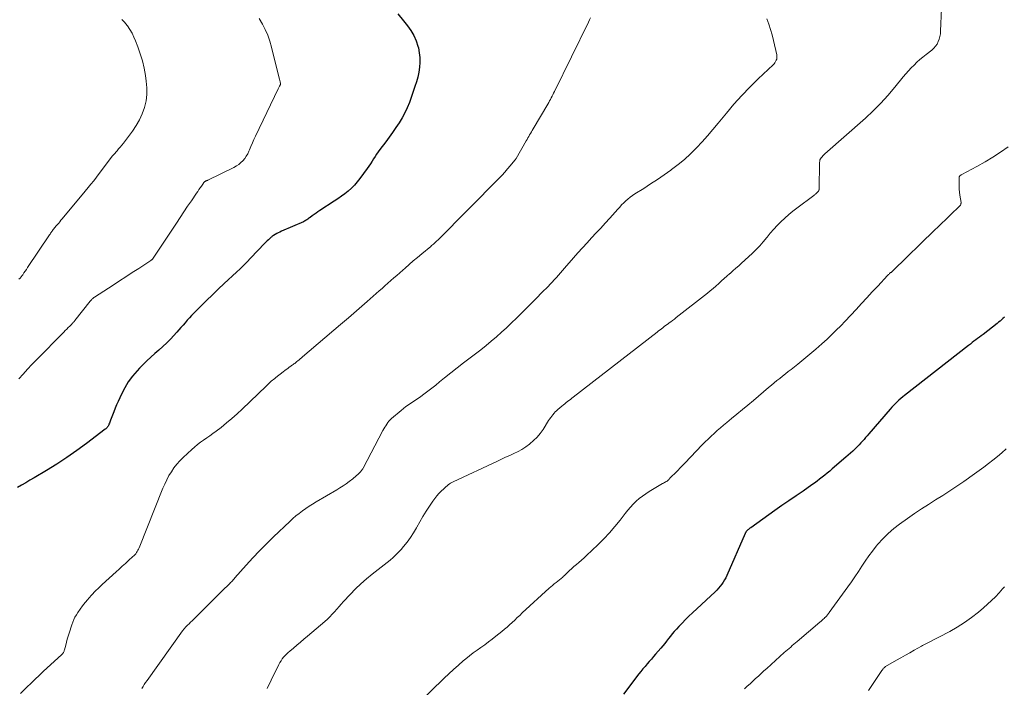
# Model space of a CAD drawing. Units: feet. Extents: x 2015000 to 2020016, y 580000 to 580915.
# Drawn here: x 2017452 to 2017645, y 580241 to 580372 of the extents above; entities that cross this region are included whole.
import ezdxf

# ---------------------------------------------------------------- set-up
doc = ezdxf.new("R2010")
doc.units = ezdxf.units.FT
doc.header["$LTSCALE"] = 100
doc.header["$MEASUREMENT"] = 0
doc.layers.add('CONTOUR INDEX', color=32, linetype='Continuous', lineweight=25)
doc.layers.add('CONTOUR INTERMEDIATE', color=40, linetype='Continuous', lineweight=15)

msp = doc.modelspace()

# ---------------------------------------------------------------- linework, layer by layer
at = {"layer": 'CONTOUR INDEX', "flags": 128}
for points, elevation in [([(2017525.89, 580372.89), (2017527.02, 580371.52), (2017527.82, 580370.54), (2017528.48, 580369.63), (2017529.04, 580368.67), (2017529.48, 580367.65), (2017529.84, 580366.58), (2017529.92, 580366.26), (2017530.11, 580365.32), (2017530.22, 580364.37), (2017530.22, 580363.42), (2017530.15, 580362.46), (2017529.99, 580361.5), (2017529.8, 580360.55), (2017529.54, 580359.62), (2017529.25, 580358.7), (2017528.16, 580355.61), (2017527.75, 580354.57), (2017527.28, 580353.55), (2017526.74, 580352.56), (2017526.15, 580351.61), (2017525.52, 580350.67), (2017524.87, 580349.75), (2017524.21, 580348.83), (2017523.54, 580347.92), (2017522.41, 580346.43), (2017522.08, 580345.97), (2017521.76, 580345.52), (2017521.45, 580345.05), (2017521.15, 580344.57), (2017520.86, 580344.1), (2017520.55, 580343.63), (2017520.24, 580343.16), (2017519.92, 580342.7), (2017518.51, 580340.74), (2017517.99, 580340.07), (2017517.44, 580339.44), (2017516.85, 580338.85), (2017516.22, 580338.29), (2017515.56, 580337.77), (2017514.88, 580337.26), (2017514.2, 580336.78), (2017513.49, 580336.31), (2017510.65, 580334.48), (2017510.27, 580334.23), (2017509.91, 580333.98), (2017509.54, 580333.71), (2017509.18, 580333.45), (2017508.79, 580333.14), (2017508.63, 580333.02), (2017508.47, 580332.9), (2017508.31, 580332.79), (2017508.14, 580332.68), (2017507.97, 580332.58), (2017507.8, 580332.48), (2017507.63, 580332.39), (2017507.45, 580332.3), (2017503.16, 580330.42), (2017502.85, 580330.28), (2017502.54, 580330.13), (2017502.23, 580329.97), (2017501.93, 580329.8), (2017501.57, 580329.59), (2017501.46, 580329.52), (2017501.34, 580329.44), (2017501.24, 580329.36), (2017501.13, 580329.27), (2017500.85, 580329), (2017500.6, 580328.78), (2017500.36, 580328.55), (2017500.13, 580328.31), (2017499.9, 580328.08), (2017497.1, 580325.15), (2017496.42, 580324.45), (2017495.74, 580323.76), (2017495.05, 580323.09), (2017494.34, 580322.42), (2017491.97, 580320.21), (2017490.81, 580319.11), (2017489.66, 580318.01), (2017488.52, 580316.9), (2017487.39, 580315.78), (2017486.02, 580314.4), (2017485.58, 580313.96), (2017485.15, 580313.5), (2017484.74, 580313.04), (2017484.33, 580312.56), (2017483.92, 580312.09), (2017483.51, 580311.62), (2017483.1, 580311.15), (2017482.67, 580310.69), (2017481.44, 580309.38), (2017480.72, 580308.63), (2017479.97, 580307.9), (2017479.2, 580307.2), (2017478.41, 580306.52), (2017477.62, 580305.84), (2017476.85, 580305.14), (2017476.11, 580304.42), (2017475.38, 580303.67), (2017474.91, 580303.16), (2017474.02, 580302.11), (2017473.2, 580301.01), (2017472.5, 580299.84), (2017471.86, 580298.61), (2017471.2, 580297.18), (2017470.91, 580296.52), (2017470.62, 580295.84), (2017470.35, 580295.16), (2017470.1, 580294.48), (2017469.75, 580293.5), (2017469.67, 580293.3), (2017469.6, 580293.11), (2017469.51, 580292.91), (2017469.43, 580292.72), (2017469.37, 580292.59), (2017469.31, 580292.47), (2017469.24, 580292.35), (2017469.16, 580292.23), (2017469.08, 580292.12), (2017468.98, 580292.02), (2017468.89, 580291.92), (2017468.79, 580291.82), (2017468.68, 580291.74), (2017465.03, 580288.96), (2017463.13, 580287.57), (2017461.2, 580286.22), (2017459.23, 580284.94), (2017457.22, 580283.71), (2017454.77, 580282.26), (2017453.97, 580281.78), (2017453.16, 580281.31), (2017452.35, 580280.85), (2017451.54, 580280.38)], 940), ([(2017644.51, 580313.62), (2017644.24, 580313.38), (2017643.97, 580313.13), (2017643.69, 580312.89), (2017643.4, 580312.66), (2017643.12, 580312.43), (2017640.34, 580310.26), (2017639.99, 580309.99), (2017639.64, 580309.72), (2017639.28, 580309.46), (2017638.93, 580309.19), (2017638.57, 580308.93), (2017638.22, 580308.67), (2017637.87, 580308.4), (2017637.52, 580308.13), (2017625.01, 580298.36), (2017624.63, 580298.05), (2017624.26, 580297.74), (2017623.89, 580297.41), (2017623.53, 580297.08), (2017623.19, 580296.74), (2017622.84, 580296.39), (2017622.51, 580296.03), (2017622.18, 580295.66), (2017618, 580290.84), (2017617.69, 580290.48), (2017617.39, 580290.13), (2017617.08, 580289.77), (2017616.77, 580289.42), (2017616.46, 580289.07), (2017616.15, 580288.73), (2017615.82, 580288.39), (2017615.49, 580288.06), (2017615.3, 580287.88), (2017614.87, 580287.47), (2017614.43, 580287.06), (2017613.99, 580286.67), (2017613.54, 580286.28), (2017610.87, 580284), (2017610.38, 580283.59), (2017609.89, 580283.18), (2017609.39, 580282.78), (2017608.9, 580282.38), (2017608.39, 580281.99), (2017607.88, 580281.61), (2017607.37, 580281.23), (2017606.85, 580280.86), (2017605.15, 580279.68), (2017603.77, 580278.73), (2017602.4, 580277.77), (2017601.03, 580276.82), (2017599.66, 580275.86), (2017594.91, 580272.51), (2017594.76, 580272.41), (2017594.62, 580272.3), (2017594.48, 580272.19), (2017594.35, 580272.07), (2017594.22, 580271.95), (2017594.16, 580271.89), (2017594.1, 580271.82), (2017594.04, 580271.75), (2017593.99, 580271.67), (2017593.94, 580271.59), (2017593.9, 580271.51), (2017593.86, 580271.43), (2017593.82, 580271.35), (2017590.27, 580263.19), (2017590.05, 580262.74), (2017589.82, 580262.3), (2017589.56, 580261.88), (2017589.27, 580261.47), (2017588.97, 580261.07), (2017588.64, 580260.69), (2017588.3, 580260.33), (2017587.95, 580259.98), (2017583.52, 580255.87), (2017582.83, 580255.21), (2017582.16, 580254.55), (2017581.5, 580253.87), (2017580.84, 580253.18), (2017580.37, 580252.67), (2017579.97, 580252.22), (2017579.58, 580251.77), (2017579.2, 580251.31), (2017578.83, 580250.84), (2017578.46, 580250.37), (2017578.09, 580249.9), (2017577.71, 580249.44), (2017577.32, 580248.98), (2017576.32, 580247.81), (2017575.91, 580247.33), (2017575.5, 580246.85), (2017575.09, 580246.37), (2017574.67, 580245.9), (2017574.25, 580245.42), (2017573.85, 580244.94), (2017573.45, 580244.45), (2017573.06, 580243.95), (2017570.01, 580240)], 920)]:
    msp.add_lwpolyline(points, dxfattribs=dict(at, elevation=elevation))
at = {"layer": 'CONTOUR INTERMEDIATE', "flags": 128}
for points, elevation in [([(2017632.63, 580382.89), (2017632.05, 580369.51), (2017632, 580368.99), (2017631.91, 580368.47), (2017631.77, 580367.97), (2017631.59, 580367.47), (2017631.35, 580367.01), (2017631.07, 580366.57), (2017630.72, 580366.19), (2017630.34, 580365.84), (2017629.21, 580364.96), (2017628.6, 580364.47), (2017628, 580363.96), (2017627.42, 580363.44), (2017626.85, 580362.9), (2017626.29, 580362.34), (2017625.76, 580361.77), (2017625.24, 580361.18), (2017624.74, 580360.58), (2017623.1, 580358.56), (2017621.76, 580356.97), (2017620.36, 580355.43), (2017618.89, 580353.97), (2017617.36, 580352.55), (2017609.41, 580345.53), (2017609.22, 580345.36), (2017609.04, 580345.18), (2017608.86, 580344.99), (2017608.7, 580344.79), (2017608.56, 580344.58), (2017608.45, 580344.36), (2017608.4, 580344.12), (2017608.37, 580343.87), (2017608.31, 580338.68), (2017608.3, 580338.62), (2017608.29, 580338.55), (2017608.27, 580338.49), (2017608.24, 580338.43), (2017608.2, 580338.35), (2017608.19, 580338.33), (2017608.18, 580338.31), (2017608.17, 580338.29), (2017608.15, 580338.27), (2017608.1, 580338.2), (2017608.08, 580338.18), (2017608.07, 580338.17), (2017608.06, 580338.15), (2017608.04, 580338.13), (2017607.93, 580338.01), (2017607.86, 580337.94), (2017607.78, 580337.86), (2017607.71, 580337.79), (2017607.63, 580337.73), (2017607.6, 580337.71), (2017607.51, 580337.63), (2017607.42, 580337.56), (2017607.32, 580337.48), (2017607.23, 580337.41), (2017603.94, 580334.96), (2017603.13, 580334.33), (2017602.34, 580333.68), (2017601.58, 580333), (2017600.83, 580332.3), (2017600.11, 580331.58), (2017599.42, 580330.83), (2017598.75, 580330.06), (2017598.1, 580329.26), (2017598.05, 580329.2), (2017597.37, 580328.38), (2017596.67, 580327.58), (2017595.93, 580326.82), (2017595.17, 580326.08), (2017593.14, 580324.21), (2017592.58, 580323.7), (2017592.01, 580323.19), (2017591.44, 580322.69), (2017590.87, 580322.2), (2017590.81, 580322.16), (2017590.27, 580321.68), (2017589.72, 580321.2), (2017589.18, 580320.72), (2017588.65, 580320.22), (2017588.11, 580319.73), (2017587.57, 580319.26), (2017587.01, 580318.79), (2017586.45, 580318.34), (2017580.33, 580313.55), (2017579.99, 580313.28), (2017579.65, 580313.02), (2017579.31, 580312.76), (2017578.96, 580312.51), (2017578.82, 580312.4), (2017578.55, 580312.2), (2017578.27, 580311.99), (2017578, 580311.79), (2017577.73, 580311.58), (2017577.45, 580311.37), (2017577.18, 580311.16), (2017576.91, 580310.95), (2017576.64, 580310.74), (2017560.2, 580298.02), (2017559.92, 580297.81), (2017559.65, 580297.59), (2017559.37, 580297.38), (2017559.1, 580297.16), (2017558.82, 580296.95), (2017558.55, 580296.73), (2017558.28, 580296.51), (2017558.01, 580296.28), (2017557.22, 580295.61), (2017556.95, 580295.37), (2017556.7, 580295.12), (2017556.46, 580294.86), (2017556.23, 580294.59), (2017556.01, 580294.3), (2017555.8, 580294.02), (2017555.59, 580293.72), (2017555.4, 580293.43), (2017554.3, 580291.73), (2017553.74, 580290.95), (2017553.14, 580290.22), (2017552.47, 580289.54), (2017551.75, 580288.91), (2017551.64, 580288.82), (2017550.92, 580288.29), (2017550.19, 580287.81), (2017549.41, 580287.38), (2017548.62, 580287), (2017547.8, 580286.64), (2017546.99, 580286.28), (2017546.18, 580285.91), (2017545.37, 580285.53), (2017536.75, 580281.49), (2017536.5, 580281.36), (2017536.24, 580281.22), (2017536, 580281.06), (2017535.77, 580280.89), (2017535.54, 580280.71), (2017535.32, 580280.52), (2017535.1, 580280.33), (2017534.89, 580280.13), (2017534.4, 580279.65), (2017533.96, 580279.2), (2017533.54, 580278.73), (2017533.15, 580278.23), (2017532.78, 580277.72), (2017532.12, 580276.73), (2017531.47, 580275.73), (2017530.83, 580274.71), (2017530.22, 580273.67), (2017529.63, 580272.63), (2017529.54, 580272.47), (2017528.98, 580271.52), (2017528.38, 580270.59), (2017527.72, 580269.69), (2017527.02, 580268.83), (2017526.55, 580268.28), (2017526.05, 580267.72), (2017525.53, 580267.19), (2017524.98, 580266.68), (2017524.41, 580266.19), (2017523.82, 580265.73), (2017523.23, 580265.26), (2017522.64, 580264.8), (2017522.05, 580264.34), (2017520.91, 580263.45), (2017519.77, 580262.53), (2017518.66, 580261.56), (2017517.61, 580260.54), (2017516.59, 580259.48), (2017515.31, 580258.08), (2017514.86, 580257.59), (2017514.41, 580257.09), (2017513.97, 580256.59), (2017513.53, 580256.09), (2017513.08, 580255.6), (2017512.61, 580255.12), (2017512.13, 580254.66), (2017511.63, 580254.21), (2017508.23, 580251.33), (2017507.55, 580250.75), (2017506.86, 580250.17), (2017506.18, 580249.59), (2017505.5, 580249.01), (2017504.79, 580248.41), (2017504.47, 580248.13), (2017504.16, 580247.83), (2017503.86, 580247.52), (2017503.58, 580247.2), (2017503.31, 580246.87), (2017503.07, 580246.52), (2017502.85, 580246.15), (2017502.65, 580245.78), (2017501.15, 580242.72), (2017500.33, 580241.09)], 928), ([(2017498.82, 580371.97), (2017499.44, 580370.92), (2017499.99, 580369.83), (2017500.48, 580368.72), (2017500.88, 580367.58), (2017501.22, 580366.41), (2017502.8, 580360.08), (2017502.83, 580359.94), (2017502.86, 580359.8), (2017502.89, 580359.67), (2017502.93, 580359.53), (2017502.96, 580359.36), (2017502.97, 580359.31), (2017502.97, 580359.26), (2017502.97, 580359.21), (2017502.96, 580359.16), (2017502.95, 580359.11), (2017502.94, 580359.07), (2017502.92, 580359.02), (2017502.89, 580358.98), (2017502.79, 580358.8), (2017502.72, 580358.66), (2017502.65, 580358.53), (2017502.58, 580358.39), (2017502.51, 580358.26), (2017498.08, 580348.98), (2017497.78, 580348.33), (2017497.48, 580347.68), (2017497.19, 580347.02), (2017496.91, 580346.36), (2017496.79, 580346.06), (2017496.55, 580345.56), (2017496.28, 580345.08), (2017495.97, 580344.64), (2017495.62, 580344.21), (2017495.22, 580343.83), (2017494.81, 580343.48), (2017494.35, 580343.18), (2017493.87, 580342.91), (2017488.74, 580340.41), (2017488.66, 580340.37), (2017488.58, 580340.33), (2017488.49, 580340.29), (2017488.4, 580340.26), (2017488.38, 580340.25), (2017488.31, 580340.21), (2017488.24, 580340.17), (2017488.17, 580340.13), (2017488.11, 580340.08), (2017488.05, 580340.02), (2017488, 580339.96), (2017487.94, 580339.9), (2017487.9, 580339.84), (2017487.5, 580339.27), (2017487.26, 580338.92), (2017487.02, 580338.57), (2017486.78, 580338.22), (2017486.54, 580337.87), (2017485.54, 580336.39), (2017484.8, 580335.3), (2017484.07, 580334.2), (2017483.33, 580333.11), (2017482.6, 580332.01), (2017478.06, 580325.15), (2017478.01, 580325.09), (2017477.97, 580325.03), (2017477.92, 580324.97), (2017477.86, 580324.92), (2017477.8, 580324.87), (2017477.75, 580324.82), (2017477.68, 580324.77), (2017477.62, 580324.73), (2017475.24, 580323.17), (2017473.99, 580322.35), (2017472.73, 580321.53), (2017471.48, 580320.72), (2017470.22, 580319.9), (2017466.61, 580317.56), (2017466.49, 580317.48), (2017466.38, 580317.4), (2017466.27, 580317.3), (2017466.17, 580317.2), (2017466.07, 580317.1), (2017465.97, 580316.99), (2017465.87, 580316.88), (2017465.78, 580316.77), (2017462.77, 580312.98), (2017462.7, 580312.89), (2017462.63, 580312.8), (2017462.55, 580312.72), (2017462.47, 580312.63), (2017462.39, 580312.55), (2017462.32, 580312.47), (2017462.24, 580312.38), (2017462.15, 580312.3), (2017461.74, 580311.89), (2017461.45, 580311.61), (2017461.16, 580311.32), (2017460.87, 580311.03), (2017460.59, 580310.74), (2017455.2, 580305.27), (2017454.33, 580304.37), (2017453.47, 580303.46), (2017452.62, 580302.53), (2017451.78, 580301.59)], 944), ([(2017471.96, 580371.83), (2017472.48, 580371.25), (2017472.97, 580370.64), (2017473.04, 580370.55), (2017473.5, 580369.85), (2017473.93, 580369.13), (2017474.3, 580368.38), (2017474.64, 580367.61), (2017475.07, 580366.47), (2017475.55, 580365.11), (2017475.97, 580363.72), (2017476.29, 580362.32), (2017476.56, 580360.89), (2017476.73, 580359.74), (2017476.84, 580358.45), (2017476.84, 580357.16), (2017476.67, 580355.88), (2017476.38, 580354.61), (2017475.94, 580353.38), (2017475.42, 580352.19), (2017474.77, 580351.07), (2017474.03, 580349.99), (2017472.24, 580347.65), (2017471.94, 580347.27), (2017471.64, 580346.89), (2017471.32, 580346.52), (2017471, 580346.15), (2017470.38, 580345.45), (2017470.37, 580345.44), (2017470.35, 580345.42), (2017470.34, 580345.4), (2017470.32, 580345.39), (2017470.26, 580345.32), (2017470.25, 580345.31), (2017470.24, 580345.29), (2017470.22, 580345.27), (2017470.21, 580345.26), (2017470.14, 580345.18), (2017470.13, 580345.16), (2017470.11, 580345.14), (2017470.1, 580345.12), (2017470.08, 580345.1), (2017466.97, 580341.01), (2017466.44, 580340.31), (2017465.9, 580339.63), (2017465.35, 580338.95), (2017464.8, 580338.27), (2017460.26, 580332.84), (2017460.04, 580332.57), (2017459.81, 580332.3), (2017459.59, 580332.04), (2017459.36, 580331.77), (2017459.17, 580331.55), (2017459.03, 580331.4), (2017458.9, 580331.24), (2017458.78, 580331.09), (2017458.65, 580330.93), (2017458.62, 580330.89), (2017458.51, 580330.76), (2017458.4, 580330.61), (2017458.3, 580330.47), (2017458.19, 580330.33), (2017458.1, 580330.18), (2017458, 580330.03), (2017457.9, 580329.89), (2017457.8, 580329.74), (2017453.52, 580323.32), (2017453.28, 580322.97), (2017453.05, 580322.62), (2017452.8, 580322.28), (2017452.56, 580321.93), (2017452.44, 580321.76), (2017452.25, 580321.51), (2017452.04, 580321.27), (2017451.82, 580321.04)], 948), ([(2017563.59, 580372.13), (2017563.38, 580371.71), (2017563.18, 580371.28), (2017556.53, 580357.72), (2017556.38, 580357.41), (2017556.23, 580357.1), (2017556.07, 580356.79), (2017555.91, 580356.49), (2017555.75, 580356.18), (2017555.59, 580355.88), (2017555.42, 580355.58), (2017555.24, 580355.28), (2017552.36, 580350.42), (2017552.19, 580350.13), (2017552.02, 580349.84), (2017551.85, 580349.54), (2017551.68, 580349.25), (2017551.51, 580348.96), (2017551.34, 580348.67), (2017551.17, 580348.38), (2017551, 580348.09), (2017549.04, 580344.67), (2017548.98, 580344.57), (2017548.92, 580344.47), (2017548.85, 580344.38), (2017548.78, 580344.29), (2017547.89, 580343.22), (2017547.36, 580342.6), (2017546.83, 580341.99), (2017546.28, 580341.4), (2017545.71, 580340.82), (2017533.7, 580328.7), (2017533.54, 580328.54), (2017533.37, 580328.38), (2017533.2, 580328.23), (2017533.03, 580328.07), (2017532.86, 580327.92), (2017532.69, 580327.77), (2017532.51, 580327.63), (2017532.34, 580327.48), (2017530.58, 580326.02), (2017529.76, 580325.33), (2017528.94, 580324.63), (2017528.13, 580323.93), (2017527.33, 580323.23), (2017526.87, 580322.83), (2017526.3, 580322.32), (2017525.72, 580321.81), (2017525.14, 580321.31), (2017524.56, 580320.8), (2017523.98, 580320.29), (2017523.4, 580319.78), (2017522.82, 580319.27), (2017522.24, 580318.76), (2017521.66, 580318.25), (2017521.08, 580317.74), (2017520.5, 580317.23), (2017519.92, 580316.72), (2017516.26, 580313.53), (2017515.88, 580313.19), (2017515.49, 580312.86), (2017515.1, 580312.52), (2017514.71, 580312.19), (2017507.28, 580305.87), (2017507.05, 580305.68), (2017506.82, 580305.48), (2017506.59, 580305.29), (2017506.36, 580305.1), (2017506.18, 580304.96), (2017506.04, 580304.84), (2017505.89, 580304.73), (2017505.74, 580304.61), (2017505.59, 580304.5), (2017505.44, 580304.39), (2017505.28, 580304.29), (2017505.13, 580304.18), (2017504.98, 580304.07), (2017504.68, 580303.86), (2017504.38, 580303.64), (2017504.09, 580303.43), (2017503.79, 580303.21), (2017503.5, 580302.98), (2017502.07, 580301.87), (2017501.84, 580301.68), (2017501.61, 580301.5), (2017501.39, 580301.31), (2017501.17, 580301.12), (2017500.94, 580300.92), (2017500.84, 580300.83), (2017500.74, 580300.73), (2017500.64, 580300.64), (2017500.54, 580300.54), (2017500.44, 580300.44), (2017500.34, 580300.35), (2017500.24, 580300.25), (2017500.15, 580300.16), (2017495.46, 580295.66), (2017494.47, 580294.73), (2017493.45, 580293.83), (2017492.4, 580292.97), (2017491.34, 580292.12), (2017490.36, 580291.38), (2017489.76, 580290.93), (2017489.16, 580290.49), (2017488.55, 580290.06), (2017487.94, 580289.63), (2017487.33, 580289.2), (2017486.74, 580288.75), (2017486.17, 580288.27), (2017485.61, 580287.78), (2017483.95, 580286.25), (2017483.3, 580285.6), (2017482.69, 580284.93), (2017482.14, 580284.21), (2017481.62, 580283.46), (2017481.15, 580282.68), (2017480.71, 580281.88), (2017480.32, 580281.05), (2017479.95, 580280.22), (2017475.31, 580268.59), (2017475.2, 580268.35), (2017475.08, 580268.11), (2017474.95, 580267.88), (2017474.81, 580267.66), (2017474.66, 580267.44), (2017474.49, 580267.24), (2017474.31, 580267.04), (2017474.12, 580266.86), (2017473.27, 580266.1), (2017472.65, 580265.54), (2017472.03, 580264.98), (2017471.41, 580264.42), (2017470.8, 580263.86), (2017468.11, 580261.4), (2017467.42, 580260.75), (2017466.75, 580260.09), (2017466.1, 580259.41), (2017465.46, 580258.72), (2017465.28, 580258.51), (2017464.76, 580257.9), (2017464.26, 580257.27), (2017463.79, 580256.61), (2017463.34, 580255.94), (2017463.05, 580255.47), (2017462.78, 580255.02), (2017462.54, 580254.55), (2017462.34, 580254.06), (2017462.16, 580253.56), (2017461.62, 580251.88), (2017461.45, 580251.31), (2017461.27, 580250.73), (2017461.11, 580250.14), (2017460.96, 580249.56), (2017460.73, 580248.64), (2017460.69, 580248.52), (2017460.65, 580248.39), (2017460.59, 580248.27), (2017460.53, 580248.15), (2017460.46, 580248.04), (2017460.38, 580247.93), (2017460.29, 580247.83), (2017460.19, 580247.74), (2017456.58, 580244.4), (2017455.77, 580243.65), (2017454.97, 580242.9), (2017454.18, 580242.15), (2017453.38, 580241.38), (2017452.1, 580240.14)], 936), ([(2017598.05, 580371.94), (2017598.43, 580370.9), (2017598.78, 580369.86), (2017599.08, 580368.8), (2017599.35, 580367.73), (2017600, 580364.87), (2017600.04, 580364.6), (2017600.04, 580364.34), (2017599.99, 580364.08), (2017599.91, 580363.83), (2017599.79, 580363.58), (2017599.65, 580363.35), (2017599.49, 580363.14), (2017599.3, 580362.94), (2017596.38, 580360.18), (2017594.75, 580358.58), (2017593.16, 580356.94), (2017591.64, 580355.24), (2017590.16, 580353.5), (2017588.56, 580351.54), (2017587.53, 580350.3), (2017586.47, 580349.08), (2017585.39, 580347.88), (2017584.29, 580346.7), (2017583.15, 580345.57), (2017581.96, 580344.48), (2017580.72, 580343.45), (2017579.44, 580342.48), (2017579.28, 580342.36), (2017577.98, 580341.45), (2017576.66, 580340.55), (2017575.33, 580339.67), (2017574, 580338.81), (2017572.25, 580337.71), (2017571.79, 580337.4), (2017571.33, 580337.07), (2017570.9, 580336.72), (2017570.48, 580336.35), (2017570.08, 580335.96), (2017569.68, 580335.57), (2017569.29, 580335.16), (2017568.91, 580334.75), (2017567.36, 580333.01), (2017566.48, 580332.03), (2017565.6, 580331.06), (2017564.7, 580330.09), (2017563.8, 580329.13), (2017562.91, 580328.16), (2017562.02, 580327.19), (2017561.14, 580326.21), (2017560.26, 580325.22), (2017558.49, 580323.19), (2017558.09, 580322.74), (2017557.7, 580322.29), (2017557.3, 580321.84), (2017556.91, 580321.4), (2017556.51, 580320.95), (2017556.1, 580320.51), (2017555.69, 580320.08), (2017555.28, 580319.64), (2017554.98, 580319.34), (2017554.41, 580318.76), (2017553.84, 580318.18), (2017553.27, 580317.6), (2017552.7, 580317.02), (2017549.11, 580313.44), (2017548.16, 580312.51), (2017547.19, 580311.59), (2017546.21, 580310.7), (2017545.21, 580309.82), (2017544.19, 580308.96), (2017543.17, 580308.12), (2017542.12, 580307.29), (2017541.07, 580306.47), (2017540.04, 580305.69), (2017538.78, 580304.73), (2017537.53, 580303.75), (2017536.28, 580302.76), (2017535.04, 580301.77), (2017534.07, 580300.98), (2017533.32, 580300.38), (2017532.56, 580299.78), (2017531.79, 580299.19), (2017531.02, 580298.61), (2017530.42, 580298.15), (2017529.94, 580297.81), (2017529.46, 580297.47), (2017528.97, 580297.14), (2017528.48, 580296.82), (2017527.98, 580296.5), (2017527.5, 580296.17), (2017527.04, 580295.81), (2017526.58, 580295.44), (2017524.68, 580293.83), (2017524.42, 580293.58), (2017524.17, 580293.32), (2017523.94, 580293.04), (2017523.74, 580292.75), (2017523.54, 580292.44), (2017523.36, 580292.13), (2017523.18, 580291.82), (2017523.01, 580291.5), (2017519.13, 580284.16), (2017519.05, 580284.02), (2017518.96, 580283.88), (2017518.86, 580283.74), (2017518.76, 580283.61), (2017518.65, 580283.49), (2017518.53, 580283.37), (2017518.42, 580283.25), (2017518.3, 580283.13), (2017518.06, 580282.91), (2017517.82, 580282.69), (2017517.58, 580282.48), (2017517.33, 580282.27), (2017517.08, 580282.07), (2017516.41, 580281.56), (2017515.82, 580281.11), (2017515.21, 580280.69), (2017514.59, 580280.28), (2017513.95, 580279.89), (2017509.94, 580277.54), (2017509.25, 580277.12), (2017508.57, 580276.69), (2017507.9, 580276.25), (2017507.24, 580275.79), (2017506.6, 580275.31), (2017505.97, 580274.81), (2017505.36, 580274.29), (2017504.77, 580273.75), (2017501.58, 580270.7), (2017500.22, 580269.36), (2017498.87, 580268), (2017497.56, 580266.61), (2017496.27, 580265.2), (2017494.05, 580262.72), (2017493.89, 580262.53), (2017493.72, 580262.34), (2017493.55, 580262.16), (2017493.38, 580261.97), (2017493.2, 580261.79), (2017493.03, 580261.61), (2017492.86, 580261.43), (2017492.68, 580261.25), (2017491.9, 580260.49), (2017491.33, 580259.93), (2017490.77, 580259.37), (2017490.2, 580258.81), (2017489.63, 580258.25), (2017485.99, 580254.65), (2017485.69, 580254.35), (2017485.38, 580254.05), (2017485.09, 580253.75), (2017484.79, 580253.44), (2017484.34, 580252.99), (2017484.27, 580252.91), (2017484.2, 580252.83), (2017484.13, 580252.76), (2017484.06, 580252.68), (2017484, 580252.6), (2017483.93, 580252.52), (2017483.87, 580252.44), (2017483.81, 580252.35), (2017476.87, 580242.66), (2017476.6, 580242.27), (2017476.34, 580241.88), (2017476.09, 580241.49), (2017475.85, 580241.09)], 932), ([(2017645.26, 580346.91), (2017643.78, 580345.88), (2017642.27, 580344.9), (2017640.73, 580343.97), (2017639.16, 580343.09), (2017636.17, 580341.49), (2017636.08, 580341.44), (2017635.99, 580341.37), (2017635.9, 580341.31), (2017635.81, 580341.23), (2017635.75, 580341.15), (2017635.7, 580341.06), (2017635.67, 580340.96), (2017635.65, 580340.85), (2017635.65, 580339.87), (2017635.67, 580339.27), (2017635.7, 580338.67), (2017635.76, 580338.07), (2017635.83, 580337.48), (2017636.04, 580336.03), (2017636.04, 580335.93), (2017636.03, 580335.83), (2017636.01, 580335.73), (2017635.97, 580335.64), (2017635.92, 580335.55), (2017635.86, 580335.46), (2017635.79, 580335.38), (2017635.72, 580335.31), (2017635.51, 580335.1), (2017635.32, 580334.92), (2017635.14, 580334.75), (2017634.96, 580334.57), (2017634.78, 580334.39), (2017633.72, 580333.38), (2017633.01, 580332.69), (2017632.3, 580332.01), (2017631.59, 580331.32), (2017630.88, 580330.64), (2017622.71, 580322.7), (2017622.64, 580322.64), (2017622.57, 580322.57), (2017622.5, 580322.51), (2017622.43, 580322.46), (2017622.36, 580322.4), (2017622.28, 580322.34), (2017622.21, 580322.28), (2017622.14, 580322.22), (2017622.07, 580322.16), (2017621.96, 580322.07), (2017621.86, 580321.98), (2017621.76, 580321.88), (2017621.66, 580321.78), (2017619.74, 580319.71), (2017618.69, 580318.57), (2017617.63, 580317.43), (2017616.57, 580316.29), (2017615.52, 580315.16), (2017613.38, 580312.86), (2017612.52, 580311.97), (2017611.65, 580311.09), (2017610.76, 580310.23), (2017609.85, 580309.38), (2017608.8, 580308.43), (2017607.65, 580307.41), (2017606.49, 580306.4), (2017605.31, 580305.43), (2017604.11, 580304.47), (2017602.81, 580303.45), (2017602.26, 580303.01), (2017601.7, 580302.57), (2017601.15, 580302.13), (2017600.6, 580301.68), (2017600.05, 580301.24), (2017599.51, 580300.79), (2017598.96, 580300.33), (2017598.42, 580299.88), (2017595.45, 580297.38), (2017594.38, 580296.48), (2017593.31, 580295.59), (2017592.23, 580294.7), (2017591.15, 580293.82), (2017590.25, 580293.09), (2017589.62, 580292.57), (2017589, 580292.04), (2017588.38, 580291.5), (2017587.77, 580290.95), (2017587.17, 580290.4), (2017586.58, 580289.83), (2017586, 580289.26), (2017585.43, 580288.68), (2017582.04, 580285.15), (2017581.58, 580284.67), (2017581.12, 580284.2), (2017580.65, 580283.72), (2017580.19, 580283.25), (2017579.39, 580282.45), (2017579.32, 580282.38), (2017579.26, 580282.31), (2017579.19, 580282.24), (2017579.13, 580282.17), (2017579.07, 580282.1), (2017579, 580282.03), (2017578.94, 580281.95), (2017578.87, 580281.88), (2017578.8, 580281.81), (2017578.72, 580281.75), (2017578.64, 580281.69), (2017578.56, 580281.63), (2017578.38, 580281.53), (2017578.2, 580281.43), (2017578.03, 580281.33), (2017577.86, 580281.23), (2017577.68, 580281.13), (2017575.07, 580279.58), (2017574.39, 580279.15), (2017573.74, 580278.69), (2017573.13, 580278.2), (2017572.53, 580277.67), (2017571.96, 580277.11), (2017571.41, 580276.53), (2017570.89, 580275.93), (2017570.39, 580275.31), (2017569.37, 580274.01), (2017568.34, 580272.75), (2017567.28, 580271.52), (2017566.17, 580270.34), (2017565.02, 580269.19), (2017562.82, 580267.09), (2017562.34, 580266.63), (2017561.84, 580266.18), (2017561.33, 580265.74), (2017560.82, 580265.31), (2017560.34, 580264.91), (2017560.06, 580264.68), (2017559.8, 580264.44), (2017559.53, 580264.2), (2017559.28, 580263.95), (2017559.02, 580263.7), (2017558.77, 580263.45), (2017558.51, 580263.2), (2017558.24, 580262.96), (2017558.15, 580262.88), (2017557.84, 580262.6), (2017557.52, 580262.33), (2017557.2, 580262.07), (2017556.87, 580261.81), (2017556.84, 580261.79), (2017556.5, 580261.52), (2017556.16, 580261.24), (2017555.83, 580260.96), (2017555.51, 580260.67), (2017550.25, 580255.85), (2017549.75, 580255.39), (2017549.26, 580254.94), (2017548.76, 580254.48), (2017548.26, 580254.01), (2017547.76, 580253.56), (2017547.26, 580253.11), (2017546.74, 580252.67), (2017546.22, 580252.24), (2017545.08, 580251.33), (2017544.36, 580250.76), (2017543.63, 580250.2), (2017542.9, 580249.66), (2017542.15, 580249.13), (2017541.41, 580248.59), (2017540.67, 580248.05), (2017539.95, 580247.49), (2017539.24, 580246.92), (2017538.71, 580246.48), (2017537.75, 580245.67), (2017536.8, 580244.84), (2017535.87, 580243.99), (2017534.96, 580243.12), (2017529.73, 580238.02)], 924), ([(2017644.86, 580287.9), (2017644.02, 580287.16), (2017643.16, 580286.44), (2017642.29, 580285.73), (2017641.41, 580285.04), (2017640.51, 580284.37), (2017639.61, 580283.7), (2017638.7, 580283.05), (2017636.56, 580281.54), (2017635.21, 580280.61), (2017633.85, 580279.69), (2017632.47, 580278.8), (2017631.08, 580277.93), (2017629.68, 580277.06), (2017628.3, 580276.18), (2017626.94, 580275.26), (2017625.59, 580274.33), (2017624.04, 580273.23), (2017622.88, 580272.34), (2017621.78, 580271.4), (2017620.76, 580270.37), (2017619.79, 580269.29), (2017619.47, 580268.91), (2017618.72, 580267.96), (2017617.98, 580266.99), (2017617.29, 580265.99), (2017616.62, 580264.98), (2017615.97, 580263.95), (2017615.3, 580262.94), (2017614.61, 580261.94), (2017613.91, 580260.95), (2017610.28, 580255.92), (2017610.19, 580255.79), (2017610.09, 580255.66), (2017609.98, 580255.54), (2017609.88, 580255.41), (2017609.77, 580255.3), (2017609.66, 580255.18), (2017609.54, 580255.06), (2017609.42, 580254.95), (2017609.26, 580254.8), (2017609.06, 580254.62), (2017608.86, 580254.44), (2017608.66, 580254.26), (2017608.45, 580254.08), (2017603.99, 580250.27), (2017603.67, 580250.01), (2017603.36, 580249.74), (2017603.04, 580249.47), (2017602.73, 580249.2), (2017602.41, 580248.93), (2017602.1, 580248.66), (2017601.79, 580248.39), (2017601.48, 580248.11), (2017598.04, 580245.01), (2017597.49, 580244.52), (2017596.95, 580244.03), (2017596.41, 580243.53), (2017595.87, 580243.03), (2017595.33, 580242.53), (2017594.79, 580242.03), (2017594.25, 580241.54), (2017593.7, 580241.05)], 916), ([(2017644.56, 580260.95), (2017644.18, 580260.55), (2017643.49, 580259.8), (2017642.76, 580259.03), (2017642.01, 580258.28), (2017641.23, 580257.56), (2017640.43, 580256.86), (2017639.45, 580256.03), (2017638.11, 580254.99), (2017636.73, 580254), (2017635.29, 580253.1), (2017633.82, 580252.26), (2017629.45, 580249.98), (2017629.31, 580249.91), (2017629.17, 580249.84), (2017629.03, 580249.77), (2017628.89, 580249.7), (2017628.75, 580249.63), (2017628.62, 580249.55), (2017628.48, 580249.48), (2017628.34, 580249.4), (2017626.88, 580248.58), (2017626.01, 580248.09), (2017625.15, 580247.6), (2017624.29, 580247.1), (2017623.43, 580246.61), (2017621.3, 580245.37), (2017621.19, 580245.3), (2017621.09, 580245.22), (2017620.99, 580245.14), (2017620.9, 580245.04), (2017620.82, 580244.95), (2017620.74, 580244.85), (2017620.66, 580244.74), (2017620.58, 580244.64), (2017617.92, 580240.69)], 912)]:
    msp.add_lwpolyline(points, dxfattribs=dict(at, elevation=elevation))

doc.saveas('drawing.dxf')
